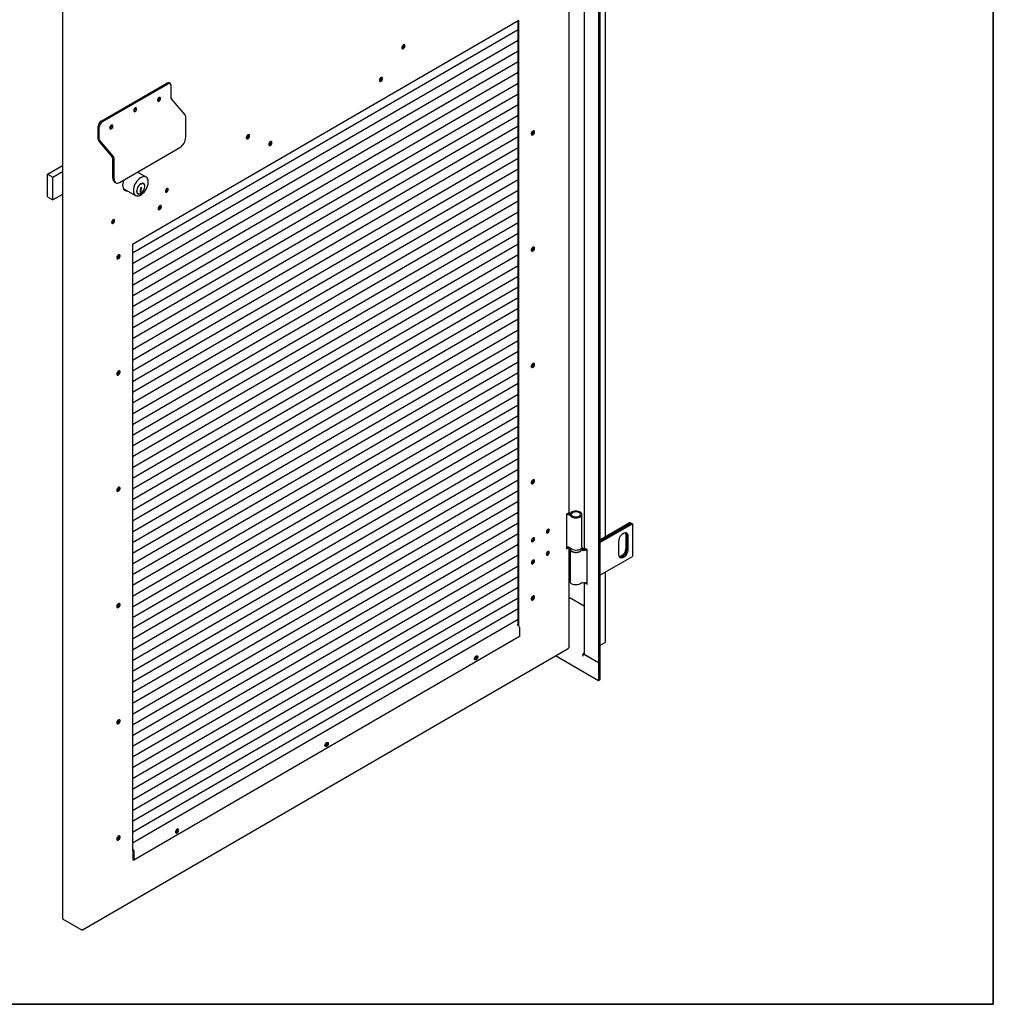
# Model space of a CAD drawing. Units: millimetres. Extents: x 9 to 412, y 8 to 290.
# Drawn here: x 354 to 412, y 8 to 66 of the extents above; entities that cross this region are included whole.
import ezdxf

# ---------------------------------------------------------------- set-up
doc = ezdxf.new("R2010")
doc.units = ezdxf.units.MM
doc.layers.add('CARTIGLIO', color=7, linetype='Continuous')

msp = doc.modelspace()

# ---------------------------------------------------------------- linework, layer by layer
at = {"color": 7, "linetype": 'Continuous', "lineweight": 25}
for p, q in [((388.2095, 115.11), (388.2095, 27.6585)), ((388.2908, 115.157), (388.2908, 27.7055)), ((356.5714, 99.3249), (356.5714, 12.5674)), ((386.4776, 36.5399), (386.4776, 71.9826)), ((388.6149, 35.0861), (388.6149, 70.5363)), ((387.3586, 69.9018), (387.3586, 34.4765)), ((383.5087, 65.5449), (360.7091, 52.3369)), ((383.4662, 29.8661), (383.4662, 65.5202)), ((383.5087, 29.8324), (383.5087, 65.5449)), ((383.4662, 65.0096), (360.7091, 51.8262)), ((383.4662, 64.3767), (360.7091, 51.1934)), ((376.702, 64.1086), (376.7012, 64.1222)), ((383.4662, 63.7439), (360.7091, 50.5606)), ((383.4662, 63.1111), (360.7091, 49.9277)), ((383.4662, 62.4783), (360.7091, 49.2949)), ((358.8561, 59.6126), (362.7384, 61.8616)), ((358.927, 59.5718), (362.8093, 61.8209)), ((383.4662, 61.8455), (360.7091, 48.6621)), ((362.9339, 61.8334), (362.8631, 61.8742)), ((362.9857, 60.9645), (362.9857, 61.719)), ((383.4662, 61.2126), (360.7091, 48.0293)), ((362.299, 60.9947), (362.2973, 61.014)), ((383.4662, 60.5798), (360.7091, 47.3965)), ((362.2004, 60.9047), (362.209, 60.8998)), ((363.8121, 59.9788), (362.9895, 60.9551)), ((383.4662, 59.947), (360.7091, 46.7636)), ((360.8873, 60.381), (360.8856, 60.4003)), ((363.8535, 58.664), (363.8535, 59.8756)), ((358.6797, 58.5518), (358.6797, 59.3062)), ((358.7505, 58.511), (358.7505, 59.2655)), ((359.4755, 59.359), (359.4738, 59.3784)), ((383.4662, 59.3142), (360.7091, 46.1308)), ((383.4662, 58.6814), (360.7091, 45.498)), ((367.5257, 58.7927), (367.5249, 58.8063)), ((384.2531, 58.858), (384.2417, 58.8522)), ((359.5436, 57.4723), (358.7211, 58.4486)), ((359.5768, 57.5253), (358.7543, 58.5016)), ((359.9712, 56.0067), (363.5005, 58.0513)), ((383.4662, 58.0485), (360.7091, 44.8652)), ((355.6919, 56.4963), (356.5714, 57.0058)), ((359.5474, 56.2513), (359.5474, 57.4629)), ((359.6182, 56.2105), (359.6182, 57.4221)), ((383.4662, 57.4157), (360.7091, 44.2324)), ((355.6919, 56.4963), (356.0107, 56.313)), ((355.6919, 55.1491), (355.6919, 56.4963)), ((356.0107, 56.313), (356.5714, 56.6378)), ((383.4662, 56.7829), (360.7091, 43.5995)), ((361.5098, 56.3127), (361.0029, 56.6044)), ((361.0422, 56.5817), (361.0235, 56.6163)), ((356.0107, 54.9657), (356.0107, 56.313)), ((359.651, 56.0223), (359.7218, 55.9816)), ((383.4662, 56.1501), (360.7091, 42.9667)), ((361.3627, 55.9141), (361.3273, 55.9345)), ((356.5714, 55.2905), (356.0107, 54.9657)), ((360.1641, 55.6448), (360.8865, 55.2292)), ((383.4662, 55.5173), (360.7091, 42.3339)), ((360.9982, 55.3624), (361.0336, 55.342)), ((361.1894, 55.5783), (361.1675, 55.5656)), ((361.1675, 55.5656), (361.1675, 55.4292)), ((361.1675, 55.5341), (361.1899, 55.5576)), ((361.1675, 55.5236), (361.1964, 55.5069)), ((361.1675, 55.4914), (361.1964, 55.4747)), ((361.1675, 55.4701), (361.1859, 55.4808)), ((361.1675, 55.4292), (361.2253, 55.4627)), ((361.1768, 55.6067), (361.1894, 55.5995)), ((361.1894, 55.5995), (361.1894, 55.5783)), ((361.1899, 55.5576), (361.1899, 55.6474)), ((361.1899, 55.5576), (361.2253, 55.5372)), ((361.1964, 55.5069), (361.2253, 55.5372)), ((361.1964, 55.4747), (361.1964, 55.5069)), ((361.2253, 55.4856), (361.1964, 55.4747)), ((361.2012, 55.4765), (361.2253, 55.4627)), ((361.2436, 55.7062), (361.207, 55.685)), ((361.2253, 55.5372), (361.2253, 55.627)), ((361.2253, 55.4627), (361.2253, 55.4856)), ((361.2289, 55.6977), (361.2436, 55.6893)), ((361.2436, 55.6893), (361.2436, 55.7062)), ((362.7434, 55.6345), (362.7433, 55.6402)), ((355.6919, 55.1491), (356.0107, 54.9657)), ((383.4662, 54.8844), (360.7091, 41.7011)), ((383.4662, 54.2516), (360.7091, 41.0683)), ((359.567, 53.7944), (359.5669, 53.8001)), ((383.4662, 53.6188), (360.7091, 40.4354)), ((383.4662, 52.986), (360.7091, 39.8026)), ((383.4662, 52.3532), (360.7091, 39.1698)), ((360.7091, 52.3369), (360.7091, 16.5724)), ((383.4662, 51.7204), (360.7091, 38.537)), ((384.2531, 51.9991), (384.2417, 51.9933)), ((383.4662, 51.0875), (360.7091, 37.9042)), ((383.4662, 50.4547), (360.7091, 37.2713)), ((383.4662, 49.8219), (360.7091, 36.6385)), ((383.4662, 49.1891), (360.7091, 36.0057)), ((383.4662, 48.5563), (360.7091, 35.3729)), ((383.4662, 47.9234), (360.7091, 34.7401)), ((383.4662, 47.2906), (360.7091, 34.1073)), ((383.4662, 46.6578), (360.7091, 33.4744)), ((383.4662, 46.025), (360.7091, 32.8416)), ((383.4662, 45.3922), (360.7091, 32.2088)), ((383.4662, 44.7593), (360.7091, 31.576)), ((384.2531, 45.1402), (384.2417, 45.1343)), ((383.4662, 44.1265), (360.7091, 30.9432)), ((383.4662, 43.4937), (360.7091, 30.3103)), ((383.4662, 42.8609), (360.7091, 29.6775)), ((383.4662, 42.2281), (360.7091, 29.0447)), ((383.4662, 41.5952), (360.7091, 28.4119)), ((383.4662, 40.9624), (360.7091, 27.7791)), ((383.4662, 40.3296), (360.7091, 27.1462)), ((383.4662, 39.6968), (360.7091, 26.5134)), ((383.4662, 39.064), (360.7091, 25.8806)), ((383.4662, 38.4311), (360.7091, 25.2478)), ((383.4662, 37.7983), (360.7091, 24.615)), ((384.2531, 38.2812), (384.2417, 38.2754)), ((383.4662, 37.1655), (360.7091, 23.9821)), ((383.4662, 36.5327), (360.7091, 23.3493)), ((386.4557, 36.5093), (386.3146, 36.4275)), ((386.3146, 36.4275), (386.3146, 34.3862)), ((387.2248, 34.4919), (387.2248, 36.4107)), ((383.4662, 35.8999), (360.7091, 22.7165)), ((390.0762, 35.9297), (388.2908, 34.899)), ((388.2908, 34.8256), (390.1399, 35.893)), ((390.1434, 35.891), (388.2908, 34.8215)), ((388.2908, 34.748), (390.207, 35.8542)), ((390.0762, 35.9297), (390.1399, 35.893)), ((390.1399, 35.893), (390.1399, 35.8889)), ((390.1434, 35.891), (390.207, 35.8542)), ((390.207, 35.8542), (390.207, 33.9354)), ((383.4662, 35.2671), (360.7091, 22.0837)), ((389.8111, 35.2255), (389.8111, 34.409)), ((389.8747, 35.1888), (389.8747, 34.3722)), ((389.8782, 34.3702), (389.8782, 35.1867)), ((389.9419, 35.15), (389.9419, 34.3334)), ((383.4662, 34.6342), (360.7091, 21.4509)), ((386.3146, 34.4352), (386.3919, 34.4801)), ((386.3146, 34.3862), (386.4557, 34.468)), ((386.4557, 34.468), (386.4577, 34.4692)), ((386.4776, 28.5786), (386.4776, 34.4628)), ((386.4998, 34.451), (386.4998, 34.4102)), ((386.5248, 34.3256), (386.5248, 32.4505)), ((387.2498, 34.451), (387.2497, 34.4464)), ((387.2498, 34.4102), (387.2498, 34.451)), ((387.5377, 34.3337), (387.4069, 34.4092)), ((387.5377, 32.2923), (387.5377, 34.3337)), ((389.4115, 34.0273), (389.4115, 34.8438)), ((383.4662, 34.0014), (360.7091, 20.8181)), ((388.2908, 32.8291), (390.207, 33.9354)), ((383.4662, 33.3686), (360.7091, 20.1852)), ((383.4662, 32.7358), (360.7091, 19.5524)), ((388.6149, 28.8995), (388.6149, 33.0162)), ((383.4662, 32.103), (360.7091, 18.9196)), ((387.3586, 32.3817), (387.3586, 28.1892)), ((387.4069, 32.3678), (387.5377, 32.2923)), ((387.5124, 32.4008), (387.5377, 32.3862)), ((383.4662, 31.4701), (360.7091, 18.2868)), ((384.2531, 31.4223), (384.2417, 31.4165)), ((387.3586, 30.995), (386.4776, 31.5036)), ((383.4662, 30.8373), (360.7091, 17.654)), ((383.4662, 30.2045), (360.7091, 17.0211)), ((383.4662, 29.9396), (383.4025, 29.9027)), ((383.4025, 29.9027), (383.4769, 29.8599)), ((383.4662, 29.8784), (383.4556, 29.8722)), ((383.5442, 29.7437), (383.5442, 29.2088)), ((383.5442, 29.2088), (360.7798, 16.0213)), ((357.7642, 11.9015), (386.4225, 28.5035)), ((386.4557, 28.548), (386.4381, 28.5378)), ((388.2908, 28.6729), (388.5666, 28.8321)), ((388.2095, 26.597), (385.6661, 28.0653)), ((387.2867, 28.0606), (387.2832, 28.0585)), ((387.2867, 28.0565), (387.2832, 28.0585)), ((387.3586, 28.2327), (387.2867, 28.1912)), ((387.2867, 28.1912), (387.2867, 28.0565)), ((388.2095, 27.6585), (387.2867, 28.1912)), ((388.2095, 27.6585), (387.4069, 28.1218)), ((388.2908, 27.7055), (388.2095, 27.6585)), ((388.2095, 27.6585), (388.2095, 26.597)), ((388.2908, 27.7055), (388.2908, 26.644)), ((388.2908, 26.644), (388.2095, 26.597)), ((360.7091, 16.6744), (360.7125, 16.6724)), ((360.7091, 16.6132), (360.7125, 16.6112)), ((360.7091, 16.5724), (360.7267, 16.5826)), ((360.7267, 16.5867), (360.7267, 16.0519)), ((360.7798, 16.5561), (360.7798, 16.0213)), ((360.7267, 16.0519), (360.7798, 16.0213)), ((357.656, 11.9255), (356.5935, 12.5367)), ((357.7266, 11.9052), (357.713, 11.9129)), ((357.762, 11.9256), (357.7797, 11.9358))]:
    msp.add_line(p, q, dxfattribs=at)
at = {"color": 7, "linetype": 'Continuous', "lineweight": 25, "flags": 128}
for points in [[(376.7941, 64.0638), (376.7876, 64.1006), (376.7688, 64.1248), (376.7403, 64.1332), (376.706, 64.1246), (376.6705, 64.1002), (376.6386, 64.0633), (376.6145, 64.0189), (376.6016, 63.973), (376.6016, 63.9317), (376.6145, 63.9007), (376.6386, 63.8841), (376.6705, 63.8842), (376.706, 63.901), (376.7403, 63.9322), (376.7688, 63.9735), (376.7876, 64.0195), (376.7941, 64.0638)], [(376.7302, 64.1323), (376.7377, 64.1201), (376.7445, 64.0842), (376.7377, 64.0404), (376.7182, 63.9953), (376.689, 63.9558), (376.6546, 63.9279), (376.6201, 63.9159), (376.6059, 63.9163)], [(376.7516, 64.0883), (376.7451, 64.125), (376.741, 64.1332)], [(375.4706, 62.1335), (375.464, 62.1703), (375.4453, 62.1945), (375.4168, 62.2029), (375.3825, 62.1943), (375.347, 62.1699), (375.3151, 62.133), (375.291, 62.0886), (375.2781, 62.0427), (375.2781, 62.0014), (375.291, 61.9704), (375.3151, 61.9538), (375.347, 61.9539), (375.3825, 61.9707), (375.4168, 62.0019), (375.4453, 62.0432), (375.464, 62.0892), (375.4706, 62.1335)], [(375.4281, 62.158), (375.4215, 62.1948), (375.4175, 62.2029)], [(362.3699, 60.9539), (362.363, 60.9898), (362.3435, 61.0123), (362.3143, 61.0179), (362.2799, 61.0059), (362.2454, 60.978), (362.2162, 60.9385), (362.1967, 60.8935), (362.1899, 60.8497), (362.1967, 60.8138), (362.2162, 60.7913), (362.2454, 60.7857), (362.2799, 60.7977), (362.3143, 60.8256), (362.3435, 60.865), (362.363, 60.9101), (362.3699, 60.9539)], [(360.9581, 60.3402), (360.9513, 60.3761), (360.9318, 60.3986), (360.9026, 60.4042), (360.8681, 60.3922), (360.8337, 60.3643), (360.8045, 60.3248), (360.785, 60.2798), (360.7781, 60.236), (360.785, 60.2001), (360.8045, 60.1776), (360.8337, 60.172), (360.8681, 60.184), (360.9026, 60.2119), (360.9318, 60.2513), (360.9513, 60.2964), (360.9581, 60.3402)], [(359.5464, 59.3183), (359.5395, 59.3541), (359.52, 59.3766), (359.4908, 59.3823), (359.4564, 59.3702), (359.4219, 59.3424), (359.3927, 59.3029), (359.3732, 59.2578), (359.3664, 59.214), (359.3732, 59.1781), (359.3927, 59.1556), (359.4219, 59.15), (359.4564, 59.162), (359.4908, 59.1899), (359.52, 59.2294), (359.5395, 59.2745), (359.5464, 59.3183)], [(367.4237, 58.6355), (367.4302, 58.5987), (367.449, 58.5745), (367.4775, 58.5661), (367.5118, 58.5747), (367.5473, 58.5991), (367.5792, 58.636), (367.6032, 58.6804), (367.6161, 58.7263), (367.6161, 58.7676), (367.6032, 58.7986), (367.5792, 58.8152), (367.5473, 58.8151), (367.5118, 58.7983), (367.4775, 58.7671), (367.449, 58.7258), (367.4302, 58.6798), (367.4237, 58.6355)], [(367.5538, 58.8164), (367.5614, 58.8042), (367.5682, 58.7683), (367.5614, 58.7245), (367.5419, 58.6794), (367.5127, 58.6399), (367.4782, 58.612), (367.4438, 58.6), (367.4295, 58.6004)], [(384.4352, 58.9776), (384.4286, 59.0144), (384.4098, 59.0386), (384.3814, 59.047), (384.3471, 59.0384), (384.3116, 59.014), (384.2796, 58.9771), (384.2556, 58.9327), (384.2427, 58.8868), (384.2427, 58.8455), (384.2556, 58.8145), (384.2796, 58.7979), (384.3116, 58.798), (384.3471, 58.8148), (384.3814, 58.846), (384.4098, 58.8873), (384.4286, 58.9333), (384.4352, 58.9776)], [(384.2956, 58.8336), (384.2605, 58.8209), (384.2517, 58.8203)], [(384.3927, 59.0021), (384.3861, 59.0389), (384.3821, 59.047)], [(368.7472, 58.2386), (368.7537, 58.2019), (368.7725, 58.1777), (368.801, 58.1693), (368.8353, 58.1779), (368.8708, 58.2022), (368.9027, 58.2391), (368.9268, 58.2835), (368.9396, 58.3295), (368.9396, 58.3707), (368.9268, 58.4018), (368.9027, 58.4183), (368.8708, 58.4182), (368.8353, 58.4015), (368.801, 58.3703), (368.7725, 58.3289), (368.7537, 58.283), (368.7472, 58.2386)], [(368.8882, 58.4204), (368.8922, 58.4123), (368.8988, 58.3755)], [(359.6182, 56.2105), (359.625, 56.1348), (359.6451, 56.0699), (359.6777, 56.0182), (359.7216, 55.9817), (359.7751, 55.9619), (359.8361, 55.9596), (359.9023, 55.9747), (359.9712, 56.0067)], [(360.1829, 56.1294), (360.1525, 56.0312), (360.1332, 55.9317), (360.1267, 55.8373), (360.1332, 55.7503), (360.1525, 55.6732), (360.1841, 55.6082), (360.2272, 55.5569), (360.2805, 55.5208), (360.3426, 55.5009), (360.4118, 55.4977), (360.4189, 55.4982)], [(360.757, 55.5154), (360.7634, 55.4328), (360.7822, 55.36), (360.813, 55.299), (360.8549, 55.2515), (360.9067, 55.219), (360.9669, 55.2024), (361.0337, 55.2022), (361.1052, 55.2183), (361.1795, 55.2503), (361.2542, 55.2972), (361.3274, 55.3579), (361.3968, 55.4303), (361.4605, 55.5126), (361.5167, 55.6024), (361.5637, 55.6969), (361.6002, 55.7937), (361.6251, 55.8897), (361.6378, 55.9824), (361.6378, 56.0689), (361.6251, 56.1469), (361.6002, 56.2141), (361.5637, 56.2685), (361.5167, 56.3086), (361.4605, 56.3333), (361.3968, 56.3417), (361.3274, 56.3338), (361.2542, 56.3096), (361.1795, 56.27), (361.1052, 56.216), (361.0337, 56.1492), (360.9669, 56.0716), (360.9067, 55.9852), (360.8549, 55.8927), (360.813, 55.7968), (360.7822, 55.7), (360.7634, 55.6053), (360.757, 55.5154)], [(361.445, 55.783), (361.439, 55.8312), (361.4208, 55.881), (361.3913, 55.9182), (361.3522, 55.9408), (361.3054, 55.9477), (361.2532, 55.9386), (361.1982, 55.9139), (361.1432, 55.8749), (361.091, 55.8235), (361.0441, 55.7623), (361.005, 55.6944), (360.9756, 55.6231), (360.9573, 55.5521), (360.9511, 55.485)], [(360.9652, 55.4931), (360.9715, 55.4346), (360.99, 55.3866), (361.0197, 55.3515), (361.0591, 55.3314), (361.1059, 55.3272), (361.1577, 55.3393), (361.2117, 55.3669), (361.265, 55.4086), (361.3147, 55.4622), (361.358, 55.5247), (361.3928, 55.5928), (361.4171, 55.6627), (361.4295, 55.7308), (361.4295, 55.7934), (361.4171, 55.8471), (361.3928, 55.8889), (361.358, 55.9167), (361.3147, 55.9289), (361.265, 55.9249), (361.2117, 55.9049), (361.1759, 55.8834)], [(361.3273, 55.9345), (361.3226, 55.9371), (361.2943, 55.947)], [(360.9511, 55.485), (360.9573, 55.425), (360.9756, 55.3751), (361.005, 55.338), (361.0441, 55.3154), (361.091, 55.3085), (361.1432, 55.3176), (361.1982, 55.3423), (361.2098, 55.3493)], [(360.9708, 55.3846), (360.9843, 55.3719), (360.9982, 55.3624)], [(361.207, 55.685), (361.1958, 55.6764), (361.1857, 55.6644), (361.178, 55.6503), (361.1732, 55.6356), (361.1721, 55.6218), (361.1747, 55.6105), (361.1807, 55.6028), (361.1894, 55.5995)], [(362.8284, 55.5856), (362.8216, 55.6214), (362.8021, 55.6439), (362.7729, 55.6496), (362.7384, 55.6375), (362.704, 55.6097), (362.6748, 55.5702), (362.6553, 55.5251), (362.6484, 55.4813), (362.6553, 55.4454), (362.6748, 55.423), (362.704, 55.4173), (362.7384, 55.4293), (362.7729, 55.4572), (362.8021, 55.4967), (362.8216, 55.5418), (362.8284, 55.5856)], [(362.7859, 55.61), (362.7791, 55.6459), (362.7771, 55.6499)], [(362.7859, 55.61), (362.7791, 55.6459), (362.7771, 55.6499)], [(362.2179, 54.4562), (362.2244, 54.4194), (362.2432, 54.3952), (362.2717, 54.3868), (362.306, 54.3954), (362.3415, 54.4198), (362.3734, 54.4567), (362.3974, 54.5011), (362.4103, 54.547), (362.4103, 54.5883), (362.3974, 54.6193), (362.3734, 54.6359), (362.3415, 54.6358), (362.306, 54.619), (362.2717, 54.5878), (362.2432, 54.5465), (362.2244, 54.5005), (362.2179, 54.4562)], [(362.3589, 54.6379), (362.3629, 54.6298), (362.3695, 54.5931)], [(359.652, 53.7455), (359.6452, 53.7813), (359.6257, 53.8038), (359.5965, 53.8095), (359.562, 53.7974), (359.5276, 53.7696), (359.4984, 53.7301), (359.4789, 53.685), (359.472, 53.6412), (359.4789, 53.6053), (359.4984, 53.5828), (359.5276, 53.5772), (359.562, 53.5892), (359.5965, 53.6171), (359.6257, 53.6566), (359.6452, 53.7016), (359.652, 53.7455)], [(359.6095, 53.7699), (359.6027, 53.8058), (359.6007, 53.8097)], [(359.6095, 53.7699), (359.6027, 53.8058), (359.6007, 53.8097)], [(359.7826, 51.5552), (359.7892, 51.5184), (359.8079, 51.4942), (359.8364, 51.4859), (359.8707, 51.4944), (359.9062, 51.5188), (359.9382, 51.5557), (359.9622, 51.6001), (359.9751, 51.6461), (359.9751, 51.6873), (359.9622, 51.7183), (359.9382, 51.7349), (359.9062, 51.7348), (359.8707, 51.718), (359.8364, 51.6869), (359.8079, 51.6455), (359.7892, 51.5996), (359.7826, 51.5552)], [(384.4352, 52.1187), (384.4286, 52.1555), (384.4098, 52.1797), (384.3814, 52.188), (384.3471, 52.1795), (384.3116, 52.1551), (384.2796, 52.1182), (384.2556, 52.0738), (384.2427, 52.0278), (384.2427, 51.9866), (384.2556, 51.9556), (384.2796, 51.939), (384.3116, 51.9391), (384.3471, 51.9559), (384.3814, 51.987), (384.4098, 52.0284), (384.4286, 52.0744), (384.4352, 52.1187)], [(384.2956, 51.9747), (384.2605, 51.9619), (384.2517, 51.9614)], [(384.3927, 52.1432), (384.3861, 52.1799), (384.3821, 52.188)], [(384.4352, 45.2598), (384.4286, 45.2965), (384.4098, 45.3207), (384.3814, 45.3291), (384.3471, 45.3205), (384.3116, 45.2961), (384.2796, 45.2593), (384.2556, 45.2148), (384.2427, 45.1689), (384.2427, 45.1276), (384.2556, 45.0966), (384.2796, 45.0801), (384.3116, 45.0802), (384.3471, 45.0969), (384.3814, 45.1281), (384.4098, 45.1695), (384.4286, 45.2154), (384.4352, 45.2598)], [(384.3927, 45.2842), (384.3861, 45.321), (384.3821, 45.3291)], [(359.7826, 44.6963), (359.7892, 44.6595), (359.8079, 44.6353), (359.8364, 44.6269), (359.8707, 44.6355), (359.9062, 44.6599), (359.9382, 44.6968), (359.9622, 44.7412), (359.9751, 44.7871), (359.9751, 44.8284), (359.9622, 44.8594), (359.9382, 44.876), (359.9062, 44.8759), (359.8707, 44.8591), (359.8364, 44.8279), (359.8079, 44.7866), (359.7892, 44.7406), (359.7826, 44.6963)], [(384.2956, 45.1157), (384.2605, 45.103), (384.2517, 45.1024)], [(384.4352, 38.4008), (384.4286, 38.4376), (384.4098, 38.4618), (384.3814, 38.4702), (384.3471, 38.4616), (384.3116, 38.4372), (384.2796, 38.4003), (384.2556, 38.3559), (384.2427, 38.31), (384.2427, 38.2687), (384.2556, 38.2377), (384.2796, 38.2211), (384.3116, 38.2212), (384.3471, 38.238), (384.3814, 38.2692), (384.4098, 38.3105), (384.4286, 38.3565), (384.4352, 38.4008)], [(384.3927, 38.4253), (384.3861, 38.462), (384.3821, 38.4702)], [(359.7826, 37.8373), (359.7892, 37.8006), (359.8079, 37.7764), (359.8364, 37.768), (359.8707, 37.7766), (359.9062, 37.8009), (359.9382, 37.8378), (359.9622, 37.8822), (359.9751, 37.9282), (359.9751, 37.9694), (359.9622, 38.0005), (359.9382, 38.017), (359.9062, 38.0169), (359.8707, 38.0002), (359.8364, 37.969), (359.8079, 37.9276), (359.7892, 37.8817), (359.7826, 37.8373)], [(384.2956, 38.2568), (384.2605, 38.244), (384.2517, 38.2435)], [(386.5538, 36.3302), (386.5934, 36.2906), (386.6474, 36.2571), (386.713, 36.2316), (386.787, 36.2152), (386.8654, 36.2088), (386.9443, 36.2127), (387.0196, 36.2268), (387.0876, 36.2503), (387.1446, 36.282), (387.1878, 36.3203), (387.215, 36.3633), (387.2248, 36.4086), (387.2166, 36.4541), (387.191, 36.4974), (387.1492, 36.5362), (387.0933, 36.5686), (387.0262, 36.5929), (386.9514, 36.6079), (386.8727, 36.6128), (386.794, 36.6073), (386.7195, 36.5918), (386.653, 36.567), (386.5978, 36.5342), (386.5568, 36.4951)], [(386.5241, 36.4879), (386.4697, 36.4989), (386.4437, 36.5023)], [(386.6364, 36.3509), (386.673, 36.3161), (386.7245, 36.2883), (386.787, 36.2695), (386.856, 36.261), (386.9264, 36.2636), (386.993, 36.2771), (387.0509, 36.3003), (387.0958, 36.3317), (387.1245, 36.3689), (387.1348, 36.4092), (387.1259, 36.4496), (387.0986, 36.4871), (387.0548, 36.519), (386.9978, 36.543), (386.9317, 36.5572), (386.8614, 36.5606), (386.7921, 36.553), (386.7289, 36.535), (386.6764, 36.5078), (386.6386, 36.4734)], [(385.1305, 35.3741), (385.1373, 35.3383), (385.1568, 35.3158), (385.186, 35.3101), (385.2205, 35.3222), (385.2549, 35.35), (385.2841, 35.3895), (385.3036, 35.4346), (385.3104, 35.4784), (385.3036, 35.5143), (385.2841, 35.5368), (385.2549, 35.5424), (385.2205, 35.5304), (385.186, 35.5025), (385.1568, 35.463), (385.1373, 35.4179), (385.1305, 35.3741)], [(385.2679, 35.5029), (385.2611, 35.5387), (385.2591, 35.5427)], [(384.4281, 34.9673), (384.4213, 35.0031), (384.4018, 35.0256), (384.3726, 35.0313), (384.3381, 35.0192), (384.3037, 34.9914), (384.2745, 34.9519), (384.255, 34.9068), (384.2481, 34.863), (384.255, 34.8271), (384.2745, 34.8046), (384.3037, 34.799), (384.3381, 34.811), (384.3726, 34.8389), (384.4018, 34.8784), (384.4213, 34.9235), (384.4281, 34.9673)], [(384.3856, 34.9917), (384.3788, 35.0276), (384.3768, 35.0315)], [(385.1393, 35.3343), (385.1435, 35.3346), (385.178, 35.3466)], [(389.4115, 34.8438), (389.4182, 34.9158), (389.4378, 34.9918), (389.4694, 35.0681), (389.5114, 35.1409), (389.5617, 35.2064), (389.6177, 35.2614), (389.6767, 35.3031), (389.7357, 35.3295), (389.7918, 35.3392), (389.842, 35.3317), (389.884, 35.3075), (389.9156, 35.2677), (389.9352, 35.2143), (389.9419, 35.15)], [(389.787, 35.339), (389.8044, 35.2898), (389.8111, 35.2255)], [(384.2569, 34.8232), (384.2612, 34.8234), (384.2956, 34.8355)], [(387.2248, 34.4919), (387.2248, 34.4898), (387.215, 34.4444), (387.1878, 34.4015), (387.1446, 34.3631), (387.0876, 34.3314), (387.0196, 34.3079), (386.9443, 34.2938), (386.8654, 34.2899), (386.787, 34.2963), (386.713, 34.3127), (386.6474, 34.3383), (386.5934, 34.3717), (386.5538, 34.4113)], [(387.2422, 34.3638), (387.2428, 34.3638), (387.2645, 34.361)], [(389.9419, 34.3334), (389.9352, 34.2615), (389.9156, 34.1854), (389.884, 34.1091), (389.842, 34.0364), (389.7918, 33.9709), (389.7357, 33.9159), (389.6767, 33.8742), (389.6177, 33.8478), (389.5617, 33.8381), (389.5114, 33.8455), (389.4694, 33.8698), (389.4378, 33.9096), (389.4182, 33.963), (389.4115, 34.0273)], [(389.8111, 34.409), (389.8044, 34.337), (389.7848, 34.2609), (389.7532, 34.1847), (389.7112, 34.1119), (389.6609, 34.0464), (389.6049, 33.9914), (389.5459, 33.9497), (389.4869, 33.9233), (389.4356, 33.9138)], [(389.8747, 34.3722), (389.8681, 34.3002), (389.8484, 34.2242), (389.8169, 34.1479), (389.7749, 34.0752), (389.7246, 34.0097), (389.6685, 33.9547), (389.6095, 33.9129), (389.5505, 33.8866), (389.4945, 33.8769), (389.4587, 33.8802)], [(389.4601, 33.8787), (389.498, 33.8748), (389.5541, 33.8845), (389.6131, 33.9109), (389.6721, 33.9526), (389.7281, 34.0076), (389.7784, 34.0731), (389.8204, 34.1459), (389.852, 34.2222), (389.8716, 34.2982), (389.8782, 34.3702)], [(384.4281, 33.6608), (384.4213, 33.6967), (384.4018, 33.7191), (384.3726, 33.7248), (384.3381, 33.7128), (384.3037, 33.6849), (384.2745, 33.6454), (384.255, 33.6003), (384.2481, 33.5565), (384.255, 33.5206), (384.2745, 33.4982), (384.3037, 33.4925), (384.3381, 33.5045), (384.3726, 33.5324), (384.4018, 33.5719), (384.4213, 33.617), (384.4281, 33.6608)], [(384.3856, 33.6852), (384.3788, 33.7211), (384.3768, 33.7251)], [(385.3104, 34.1719), (385.3036, 34.2078), (385.2841, 34.2303), (385.2549, 34.2359), (385.2205, 34.2239), (385.186, 34.196), (385.1568, 34.1566), (385.1373, 34.1115), (385.1305, 34.0677), (385.1373, 34.0318), (385.1568, 34.0093), (385.186, 34.0037), (385.2205, 34.0157), (385.2549, 34.0436), (385.2841, 34.0831), (385.3036, 34.1281), (385.3104, 34.1719)], [(385.1393, 34.0278), (385.1435, 34.0281), (385.178, 34.0401)], [(385.2679, 34.1964), (385.2611, 34.2323), (385.2591, 34.2362)], [(386.5741, 34.266), (386.5741, 34.2659), (386.6221, 34.2296), (386.683, 34.2004), (386.7538, 34.1798), (386.8307, 34.1689), (386.9099, 34.1684), (386.9873, 34.1781), (387.0589, 34.1976), (387.1211, 34.2258), (387.1707, 34.2615), (387.1787, 34.2692)], [(384.2569, 33.5167), (384.2612, 33.517), (384.2956, 33.529)], [(387.2052, 32.3838), (387.1707, 32.3426), (387.1211, 32.307), (387.0589, 32.2787), (386.9873, 32.2592), (386.9099, 32.2495), (386.8307, 32.2501), (386.7538, 32.2609), (386.683, 32.2815), (386.6221, 32.3107), (386.5741, 32.3471), (386.5416, 32.3887), (386.526, 32.4336), (386.5248, 32.4505)], [(387.4069, 32.3678), (387.3864, 32.3823), (387.3862, 32.3824)], [(384.4352, 31.5419), (384.4286, 31.5786), (384.4098, 31.6028), (384.3814, 31.6112), (384.3471, 31.6026), (384.3116, 31.5783), (384.2796, 31.5414), (384.2556, 31.497), (384.2427, 31.451), (384.2427, 31.4098), (384.2556, 31.3787), (384.2796, 31.3622), (384.3116, 31.3623), (384.3471, 31.379), (384.3814, 31.4102), (384.4098, 31.4516), (384.4286, 31.4975), (384.4352, 31.5419)], [(384.2956, 31.3978), (384.2605, 31.3851), (384.2517, 31.3845)], [(384.3927, 31.5663), (384.3861, 31.6031), (384.3821, 31.6112)], [(359.7826, 30.9784), (359.7892, 30.9416), (359.8079, 30.9174), (359.8364, 30.909), (359.8707, 30.9176), (359.9062, 30.942), (359.9382, 30.9789), (359.9622, 31.0233), (359.9751, 31.0692), (359.9751, 31.1105), (359.9622, 31.1415), (359.9382, 31.1581), (359.9062, 31.158), (359.8707, 31.1412), (359.8364, 31.11), (359.8079, 31.0687), (359.7892, 31.0227), (359.7826, 30.9784)], [(380.8883, 27.8948), (380.8949, 27.9392), (380.9137, 27.9851), (380.9421, 28.0265), (380.9765, 28.0577), (381.012, 28.0744), (381.0439, 28.0745), (381.0679, 28.058), (381.0808, 28.027), (381.0808, 27.9857), (381.0679, 27.9398), (381.0439, 27.8953), (381.012, 27.8585), (380.9765, 27.8341), (380.9421, 27.8255), (380.9137, 27.8339), (380.8949, 27.8581), (380.8883, 27.8948)], [(381.0293, 28.0378), (381.0228, 28.0746), (381.0221, 28.0763)], [(387.2832, 28.0585), (387.2854, 28.0861), (387.2867, 28.0935)], [(359.7826, 24.1194), (359.7892, 24.0827), (359.8079, 24.0585), (359.8364, 24.0501), (359.8707, 24.0587), (359.9062, 24.0831), (359.9382, 24.1199), (359.9622, 24.1644), (359.9751, 24.2103), (359.9751, 24.2516), (359.9622, 24.2826), (359.9382, 24.2991), (359.9062, 24.299), (359.8707, 24.2823), (359.8364, 24.2511), (359.8079, 24.2097), (359.7892, 24.1638), (359.7826, 24.1194)], [(372.065, 22.7834), (372.0715, 22.8277), (372.0903, 22.8737), (372.1187, 22.9151), (372.1531, 22.9462), (372.1886, 22.963), (372.2205, 22.9631), (372.2445, 22.9465), (372.2574, 22.9155), (372.2574, 22.8742), (372.2445, 22.8283), (372.2205, 22.7839), (372.1886, 22.747), (372.1531, 22.7226), (372.1187, 22.714), (372.0903, 22.7224), (372.0715, 22.7466), (372.065, 22.7834)], [(372.2059, 22.9264), (372.1994, 22.9632), (372.1987, 22.9648)], [(359.7826, 17.2605), (359.7892, 17.2237), (359.8079, 17.1995), (359.8364, 17.1912), (359.8707, 17.1997), (359.9062, 17.2241), (359.9382, 17.261), (359.9622, 17.3054), (359.9751, 17.3514), (359.9751, 17.3926), (359.9622, 17.4236), (359.9382, 17.4402), (359.9062, 17.4401), (359.8707, 17.4233), (359.8364, 17.3922), (359.8079, 17.3508), (359.7892, 17.3048), (359.7826, 17.2605)], [(363.4357, 17.7844), (363.4291, 17.8211), (363.4103, 17.8453), (363.3819, 17.8537), (363.3476, 17.8451), (363.3121, 17.8208), (363.2801, 17.7839), (363.2561, 17.7395), (363.2432, 17.6935), (363.2432, 17.6523), (363.2561, 17.6213), (363.2801, 17.6047), (363.3121, 17.6048), (363.3476, 17.6216), (363.3819, 17.6527), (363.4103, 17.6941), (363.4291, 17.74), (363.4357, 17.7844)], [(363.3825, 17.8149), (363.376, 17.8517), (363.3753, 17.8534)]]:
    msp.add_lwpolyline(points, dxfattribs=at)
at = {"color": 7, "linetype": 'Continuous', "lineweight": 25}
for centre, radius, start, end in [((376.5149, 64.1131), 0.1872, 297.074882, 358.635068), ((376.5734, 64.0809), 0.1784, 282.035843, 2.365046), ((375.1684, 62.1954), 0.2067, 301.55224, 358.626181), ((375.2532, 62.1465), 0.1737, 281.250396, 18.928026), ((362.8117, 61.7598), 0.1254, 65.789166, 125.722331), ((362.8782, 61.7366), 0.1089, 350.700754, 129.288315), ((375.2499, 62.1506), 0.1784, 282.035843, 2.365046), ((362.1141, 60.9982), 0.1849, 294.7666, 358.899356), ((362.0488, 61.0347), 0.2095, 313.94697, 346.231451), ((363.0011, 60.9652), 0.0154, 182.713418, 221.017452), ((360.7024, 60.3845), 0.1849, 294.7666, 358.899356), ((360.6371, 60.421), 0.2095, 313.946968, 346.231453), ((363.6842, 59.8676), 0.1694, 2.713418, 41.017452), ((359.0641, 59.2888), 0.3848, 122.708304, 177.407214), ((359.1349, 59.2481), 0.3848, 122.708304, 177.407214), ((359.2907, 59.3626), 0.1849, 294.7666, 358.899356), ((359.2253, 59.3991), 0.2095, 313.94697, 346.231451), ((367.3385, 58.7972), 0.1872, 297.074883, 358.635068), ((367.4004, 58.7609), 0.1737, 281.250396, 18.928026), ((384.2145, 58.9947), 0.1784, 282.035843, 2.365046), ((384.1458, 59.0314), 0.2039, 301.770133, 2.287717), ((384.2125, 58.9915), 0.1784, 297.758275, 18.132407), ((358.8489, 58.5598), 0.1694, 182.713418, 221.017452), ((358.7659, 58.5117), 0.0154, 182.713418, 221.017452), ((363.0847, 58.6988), 0.7696, 302.708304, 357.407214), ((368.6397, 58.4126), 0.206, 301.438421, 358.194521), ((368.7239, 58.3641), 0.1737, 281.250396, 18.928026), ((368.7206, 58.3682), 0.1784, 282.035839, 2.365047), ((359.449, 57.4141), 0.1694, 2.713418, 41.017452), ((359.532, 57.4622), 0.0154, 2.713418, 41.017452), ((359.7922, 56.2241), 0.2463, 173.670815, 235.028242), ((361.2645, 55.8355), 0.1377, 24.18492, 49.429919), ((360.3485, 55.7897), 0.2684, 247.558482, 275.969217), ((361.0522, 55.4664), 0.1376, 250.738918, 276.003083), ((361.2978, 55.6462), 0.108, 165.043274, 179.383833), ((361.3553, 55.6226), 0.1301, 149.195888, 178.072095), ((362.5536, 55.64), 0.1899, 300.002541, 358.329485), ((362.6222, 55.6016), 0.164, 282.347947, 2.929411), ((362.1104, 54.6301), 0.206, 301.43842, 358.194521), ((362.1946, 54.5816), 0.1737, 281.250396, 18.928026), ((362.1913, 54.5857), 0.1784, 282.035853, 2.365044), ((359.3772, 53.7999), 0.1899, 300.002541, 358.329485), ((359.4458, 53.7615), 0.164, 282.347963, 2.929408), ((359.6955, 51.7174), 0.196, 296.633707, 3.544714), ((359.7593, 51.6807), 0.1737, 281.254704, 18.923717), ((359.7593, 51.6807), 0.1737, 281.250396, 18.928026), ((384.2145, 52.1358), 0.1784, 282.035843, 2.365046), ((384.1458, 52.1724), 0.2039, 301.770133, 2.287719), ((384.2125, 52.1325), 0.1784, 297.758275, 18.132407), ((384.1458, 45.3135), 0.2039, 301.770133, 2.287719), ((384.2125, 45.2736), 0.1784, 297.758277, 18.1324), ((359.6955, 44.8585), 0.196, 296.633707, 3.544714), ((359.7593, 44.8217), 0.1737, 281.254698, 18.923723), ((359.7593, 44.8217), 0.1737, 281.250396, 18.928026), ((384.2145, 45.2769), 0.1784, 282.035843, 2.365046), ((384.2145, 38.4179), 0.1784, 282.035843, 2.365046), ((384.1458, 38.4545), 0.2039, 301.770133, 2.287719), ((384.2125, 38.4146), 0.1784, 297.758276, 18.132401), ((359.6955, 37.9995), 0.196, 296.633707, 3.544714), ((359.7593, 37.9628), 0.1737, 281.254696, 18.923725), ((359.7593, 37.9628), 0.1737, 281.250396, 18.928026), ((386.3748, 36.1434), 0.2587, 46.212386, 103.466077), ((386.3924, 36.1116), 0.3418, 44.450036, 96.169446), ((386.3713, 35.9657), 0.4888, 76.164998, 91.221926), ((386.4401, 36.5436), 0.0377, 294.468976, 354.344919), ((386.5342, 36.5894), 0.1561, 252.866303, 311.986328), ((386.5341, 36.5204), 0.0339, 252.866303, 311.986328), ((385, 35.5531), 0.2054, 310.062627, 350.115794), ((384.9947, 35.5561), 0.2074, 311.923362, 348.255059), ((385.1042, 35.4945), 0.164, 282.347947, 2.929411), ((385.103, 35.4925), 0.164, 297.194927, 17.819537), ((384.2219, 34.9833), 0.164, 282.347947, 2.929411), ((384.2207, 34.9813), 0.164, 297.194927, 17.819537), ((389.6637, 35.2022), 0.2114, 356.352246, 39.185799), ((389.6683, 35.2003), 0.2104, 356.286924, 39.916881), ((386.3748, 34.2245), 0.2587, 46.212386, 103.466077), ((387.2287, 34.273), 0.0393, 78.555044, 112.745691), ((387.3559, 34.9388), 0.6385, 259.228492, 286.548831), ((387.3563, 34.8368), 0.4816, 256.501738, 284.244336), ((387.3565, 34.7348), 0.3275, 250.990279, 278.386988), ((387.3561, 34.8452), 0.4928, 259.289672, 284.38107), ((387.4411, 34.4848), 0.083, 185.694799, 245.625342), ((384.2207, 33.6749), 0.164, 297.194926, 17.819537), ((385, 34.2466), 0.2054, 310.062627, 350.115794), ((384.9947, 34.2497), 0.2074, 311.923362, 348.255059), ((385.1042, 34.188), 0.164, 282.347947, 2.929411), ((385.103, 34.186), 0.164, 297.194927, 17.819537), ((384.2219, 33.6769), 0.164, 282.347947, 2.929411), ((387.2283, 32.3623), 0.0315, 74.777411, 137.067525), ((387.3559, 33.0199), 0.6385, 259.228492, 286.548831), ((384.2145, 31.559), 0.1784, 282.035843, 2.365046), ((384.1458, 31.5956), 0.2039, 301.770133, 2.287719), ((384.2125, 31.5557), 0.1784, 297.758276, 18.132402), ((359.6955, 31.1406), 0.196, 296.633707, 3.544714), ((359.7593, 31.1038), 0.1737, 281.254696, 18.923725), ((359.7593, 31.1038), 0.1737, 281.250396, 18.928026), ((383.3986, 29.737), 0.1458, 2.618183, 57.497233), ((386.4005, 28.5341), 0.0378, 305.72856, 5.595354), ((386.4401, 28.5823), 0.0377, 294.468976, 354.344919), ((388.5323, 28.9077), 0.083, 294.374658, 354.305201), ((380.7796, 28.0695), 0.2073, 301.62718, 358.005762), ((380.8491, 28.0295), 0.1792, 285.043087, 15.135334), ((380.8466, 28.0325), 0.1828, 285.546774, 1.665338), ((387.4411, 28.1974), 0.083, 185.694799, 245.625342), ((359.6955, 24.2816), 0.196, 296.633707, 3.544715), ((359.7593, 24.2449), 0.1737, 281.254694, 18.923727), ((359.7593, 24.2449), 0.1737, 281.250396, 18.928026), ((371.9563, 22.9581), 0.2073, 301.62718, 358.005762), ((372.0257, 22.918), 0.1792, 285.043087, 15.135334), ((372.0232, 22.9211), 0.1828, 285.546774, 1.665338), ((359.6955, 17.4227), 0.196, 296.63371, 3.544711), ((359.7593, 17.386), 0.1737, 281.254712, 18.92371), ((359.7593, 17.3859), 0.1737, 281.250396, 18.928026), ((363.1334, 17.8462), 0.2067, 301.55224, 358.626181), ((363.2033, 17.806), 0.1784, 284.794529, 15.383892), ((363.1998, 17.8096), 0.1828, 285.546774, 1.665338), ((360.6342, 16.5495), 0.1458, 2.618183, 57.497233), ((360.696, 16.5853), 0.0307, 2.618183, 57.497233), ((356.6083, 12.5707), 0.037, 185.053541, 246.400508), ((357.7089, 12.0279), 0.1153, 242.667344, 297.448114), ((357.7473, 11.9306), 0.0328, 230.881679, 9.129195)]:
    msp.add_arc(centre, radius, start, end, dxfattribs=at)
for points, knots in [([(386.5019, 34.4119), (386.5014, 34.4027), (386.5002, 34.3767), (386.5158, 34.3355), (386.5451, 34.2915), (386.5882, 34.2526), (386.6433, 34.2197), (386.709, 34.1945), (386.7819, 34.1781), (386.8586, 34.1712), (386.9359, 34.174), (387.0108, 34.1865), (387.0805, 34.2083), (387.142, 34.2392), (387.1911, 34.2772), (387.2256, 34.3204), (387.2468, 34.366), (387.2482, 34.3977), (387.2489, 34.4131)], [0, 0, 0, 0, 0.0336381, 0.0939681, 0.1546845, 0.2180091, 0.283988, 0.3512031, 0.4183746, 0.4853394, 0.5522483, 0.6193137, 0.6867436, 0.7548011, 0.8236017, 0.8852536, 0.9441926, 1, 1, 1, 1]), ([(387.2478, 34.4452), (387.2482, 34.4558), (387.2493, 34.483), (387.2398, 34.5143), (387.2273, 34.5321), (387.2248, 34.5356)], [0, 0, 0, 0, 0.33885847, 0.86729772, 1, 1, 1, 1])]:
    msp.add_open_spline(points, degree=3, knots=knots, dxfattribs=at)
at = {"layer": 'CARTIGLIO', "color": 1, "lineweight": 35}
for p, q in [((411.504, 7.5084), (411.504, 289.5084)), ((8.504, 7.5084), (411.504, 7.5084))]:
    msp.add_line(p, q, dxfattribs=at)

doc.saveas('drawing.dxf')
